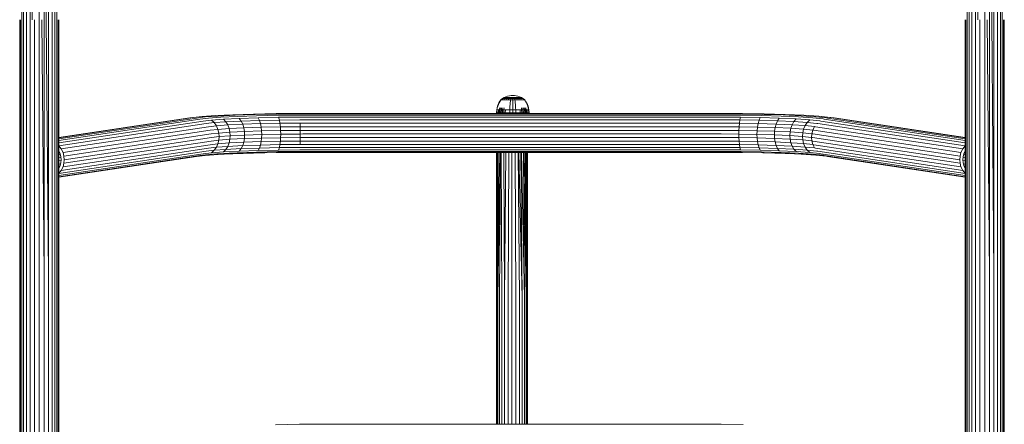
# Model space of a CAD drawing. Units: millimetres. Extents: x -2857 to 578302, y -2206 to 596964.
# Drawn here: x 4672 to 5515, y 3614 to 3961 of the extents above; entities that cross this region are included whole.
import ezdxf

# ---------------------------------------------------------------- set-up
doc = ezdxf.new("R2010")
doc.units = ezdxf.units.MM
doc.layers.add('Контур', color=7, linetype='Continuous', lineweight=15)

msp = doc.modelspace()

# ---------------------------------------------------------------- linework, layer by layer
at = {"layer": 'Контур'}
for p, q in [((4673.245, 3960.639), (4672.727, 4110.647)), ((4674.901, 3960.636), (4674.287, 4109.392)), ((4701.701, 3960.636), (4702.321, 4110.647)), ((4703.357, 3960.639), (4703.875, 4110.647)), ((4677.288, 3960.633), (4676.507, 4101.723)), ((4699.315, 3960.633), (4700.098, 4102.168)), ((4680.419, 3960.632), (4679.24, 4098.38)), ((4682.233, 3960.63), (4682.145, 4096.826)), ((4688.301, 3960.629), (4688.301, 4095.64)), ((4692.424, 3960.63), (4691.454, 4095.986)), ((4694.369, 3960.63), (4694.458, 4096.933)), ((4696.184, 3960.632), (4697.364, 4098.552)), ((5506.184, 3960.632), (5507.023, 4058.798)), ((5509.315, 3960.633), (5509.874, 4061.649)), ((5511.701, 3960.636), (5512.128, 4063.903)), ((5513.357, 3960.639), (5513.719, 4065.494)), ((5483.245, 3960.639), (5482.919, 4055.054)), ((5484.901, 3960.636), (5484.518, 4053.456)), ((5487.288, 3960.633), (5486.786, 4051.187)), ((5498.301, 3960.629), (5498.301, 4050.076)), ((5502.424, 3960.63), (5501.758, 4053.533)), ((5504.369, 3960.63), (5504.431, 4056.206)), ((5490.419, 3960.632), (5489.669, 4048.305)), ((5492.233, 3960.63), (5492.178, 4045.796)), ((4671.551, 3743.846), (4671.551, 3960.647)), ((4672.221, 3960.642), (4672.221, 3743.384)), ((4673.245, 3960.639), (4673.245, 3743.122)), ((4674.901, 3960.636), (4674.901, 3742.853)), ((4677.288, 3960.633), (4677.288, 3742.599)), ((4680.419, 3960.632), (4680.419, 3742.385)), ((4684.178, 3960.63), (4684.178, 3742.241)), ((4688.301, 3960.629), (4688.301, 3742.19)), ((4690.387, 3960.63), (4692.424, 3742.241)), ((4692.424, 3960.63), (4692.424, 3742.241)), ((4694.369, 3960.63), (4696.184, 3742.385)), ((4696.184, 3960.632), (4696.184, 3742.385)), ((4699.315, 3960.633), (4699.315, 3742.599)), ((4701.701, 3960.636), (4701.701, 3742.853)), ((4703.357, 3960.639), (4703.357, 3743.122)), ((4704.381, 3960.642), (4704.381, 3743.384)), ((4705.051, 3960.647), (4705.051, 3743.846)), ((5481.551, 3743.846), (5481.551, 3960.647)), ((5482.221, 3960.642), (5482.221, 3743.384)), ((5483.245, 3960.639), (5483.245, 3743.122)), ((5484.901, 3960.636), (5484.901, 3742.853)), ((5487.288, 3960.633), (5487.288, 3742.599)), ((5490.419, 3960.632), (5490.419, 3742.385)), ((5494.178, 3960.63), (5494.178, 3742.241)), ((5498.301, 3960.629), (5498.301, 3742.19)), ((5500.387, 3960.63), (5502.424, 3742.241)), ((5502.424, 3960.63), (5502.424, 3742.241)), ((5504.369, 3960.63), (5506.184, 3742.385)), ((5506.184, 3960.632), (5506.184, 3742.385)), ((5509.315, 3960.633), (5509.315, 3742.599)), ((5511.701, 3960.636), (5511.701, 3742.853)), ((5513.357, 3960.639), (5513.357, 3743.122)), ((5514.381, 3960.642), (5514.381, 3743.384)), ((5515.051, 3960.647), (5515.051, 3743.846)), ((5081.461, 3887.99), (5082.14, 3889.426)), ((5081.669, 3887.99), (5082.337, 3889.426)), ((5082.14, 3889.426), (5082.942, 3890.809)), ((5082.337, 3889.426), (5083.126, 3890.809)), ((5082.942, 3890.809), (5083.762, 3891.982)), ((5083.126, 3890.809), (5083.932, 3891.982)), ((5083.877, 3892.186), (5083.762, 3892.092)), ((5083.803, 3892.092), (5083.762, 3892.092)), ((5083.762, 3891.982), (5083.762, 3892.092)), ((5083.803, 3892.092), (5083.932, 3892.092)), ((5083.877, 3892.186), (5083.95, 3892.24)), ((5083.932, 3892.092), (5083.932, 3891.982)), ((5084.156, 3892.092), (5083.932, 3892.092)), ((5083.95, 3892.24), (5083.962, 3892.255)), ((5083.962, 3892.255), (5083.979, 3892.255)), ((5083.971, 3892.255), (5085.207, 3893.156)), ((5084.111, 3892.255), (5084.129, 3892.255)), ((5084.129, 3892.255), (5084.118, 3892.24)), ((5084.129, 3892.255), (5084.179, 3892.255)), ((5084.478, 3892.092), (5084.156, 3892.092)), ((5084.901, 3892.092), (5084.478, 3892.092)), ((5084.613, 3892.255), (5084.664, 3892.255)), ((5084.664, 3892.255), (5084.617, 3892.24)), ((5084.664, 3892.255), (5084.631, 3892.248)), ((5084.664, 3892.255), (5084.653, 3892.24)), ((5084.664, 3892.255), (5084.744, 3892.255)), ((5084.901, 3892.092), (5084.901, 3891.982)), ((5085.425, 3892.092), (5084.901, 3892.092)), ((5086.613, 3893.977), (5085.207, 3893.156)), ((5085.207, 3893.156), (5085.242, 3893.156)), ((5085.242, 3893.156), (5085.353, 3893.156)), ((5085.353, 3893.156), (5085.545, 3893.156)), ((5085.425, 3892.092), (5085.425, 3891.982)), ((5086.043, 3892.092), (5085.425, 3892.092)), ((5085.51, 3892.255), (5085.592, 3892.255)), ((5085.592, 3892.255), (5085.523, 3892.24)), ((5085.592, 3892.255), (5085.541, 3892.248)), ((5085.545, 3893.156), (5085.821, 3893.156)), ((5085.592, 3892.255), (5085.582, 3892.24)), ((5085.592, 3892.255), (5085.701, 3892.255)), ((5085.821, 3893.156), (5086.185, 3893.156)), ((5086.043, 3892.092), (5086.043, 3891.982)), ((5086.749, 3892.092), (5086.043, 3892.092)), ((5086.185, 3893.156), (5086.634, 3893.156)), ((5088.072, 3894.641), (5086.613, 3893.977)), ((5086.613, 3893.977), (5086.643, 3893.977)), ((5086.634, 3893.156), (5087.165, 3893.156)), ((5086.643, 3893.977), (5086.736, 3893.977)), ((5086.736, 3893.977), (5086.897, 3893.977)), ((5086.749, 3892.092), (5086.749, 3891.982)), ((5087.533, 3892.092), (5086.749, 3892.092)), ((5086.782, 3892.255), (5086.891, 3892.255)), ((5086.891, 3892.255), (5086.803, 3892.24)), ((5086.891, 3892.255), (5086.824, 3892.248)), ((5086.891, 3892.255), (5086.883, 3892.24)), ((5086.891, 3892.255), (5087.025, 3892.255)), ((5086.897, 3893.977), (5087.129, 3893.977)), ((5087.129, 3893.977), (5087.434, 3893.977)), ((5087.165, 3893.156), (5087.771, 3893.156)), ((5087.434, 3893.977), (5087.811, 3893.977)), ((5087.533, 3892.092), (5087.533, 3891.982)), ((5088.38, 3892.092), (5087.533, 3892.092)), ((5087.771, 3893.156), (5088.443, 3893.156)), ((5087.811, 3893.977), (5088.257, 3893.977)), ((5089.559, 3895.146), (5088.072, 3894.641)), ((5088.257, 3893.977), (5088.766, 3893.977)), ((5088.356, 3892.255), (5088.49, 3892.255)), ((5088.38, 3892.092), (5088.38, 3891.982)), ((5089.277, 3892.092), (5088.38, 3892.092)), ((5088.49, 3892.255), (5088.387, 3892.24)), ((5088.49, 3892.255), (5088.41, 3892.248)), ((5088.443, 3893.156), (5089.171, 3893.156)), ((5088.49, 3892.255), (5088.484, 3892.24)), ((5088.49, 3892.255), (5088.648, 3892.255)), ((5088.766, 3893.977), (5089.33, 3893.977)), ((5089.171, 3893.156), (5089.941, 3893.156)), ((5089.277, 3892.092), (5089.277, 3891.982)), ((5090.207, 3892.092), (5089.277, 3892.092)), ((5089.33, 3893.977), (5089.941, 3893.977)), ((5091.051, 3895.497), (5089.559, 3895.146)), ((5089.941, 3893.977), (5090.587, 3893.977)), ((5089.941, 3893.156), (5090.739, 3893.156)), ((5090.124, 3892.255), (5090.281, 3892.255)), ((5090.281, 3892.255), (5090.17, 3892.24)), ((5090.281, 3892.255), (5090.19, 3892.248)), ((5091.155, 3892.092), (5090.207, 3892.092)), ((5090.281, 3892.255), (5090.277, 3892.24)), ((5090.281, 3892.255), (5090.462, 3892.255)), ((5090.587, 3893.977), (5091.257, 3893.977)), ((5090.739, 3893.156), (5091.553, 3893.156)), ((5092.524, 3895.699), (5091.051, 3895.497)), ((5092.106, 3892.092), (5091.155, 3892.092)), ((5091.257, 3893.977), (5091.94, 3893.977)), ((5091.553, 3893.156), (5092.369, 3893.156)), ((5091.811, 3889.426), (5091.687, 3887.99)), ((5091.957, 3890.809), (5091.811, 3889.426)), ((5091.94, 3893.977), (5092.625, 3893.977)), ((5092.106, 3891.982), (5091.957, 3890.809)), ((5091.967, 3892.255), (5092.142, 3892.255)), ((5092.142, 3892.255), (5092.032, 3892.24)), ((5092.142, 3892.255), (5092.044, 3892.248)), ((5093.045, 3892.092), (5092.106, 3892.092)), ((5092.142, 3892.255), (5092.14, 3892.24)), ((5092.142, 3892.255), (5092.341, 3892.255)), ((5092.369, 3893.156), (5093.175, 3893.156)), ((5092.524, 3895.699), (5093.962, 3895.764)), ((5092.625, 3893.977), (5093.302, 3893.977)), ((5093.962, 3892.092), (5093.045, 3892.092)), ((5093.175, 3893.156), (5093.962, 3893.156)), ((5093.302, 3893.977), (5093.962, 3893.977)), ((5093.772, 3892.255), (5093.962, 3892.255)), ((5095.4, 3895.699), (5093.962, 3895.764)), ((5093.962, 3893.977), (5094.622, 3893.977)), ((5093.962, 3893.156), (5094.749, 3893.156)), ((5093.962, 3892.255), (5094.152, 3892.255)), ((5093.962, 3892.255), (5093.962, 3892.24)), ((5094.878, 3892.092), (5093.962, 3892.092)), ((5093.962, 3891.982), (5093.962, 3890.809)), ((5093.962, 3890.809), (5093.962, 3889.426)), ((5093.962, 3889.426), (5093.962, 3887.99)), ((5094.622, 3893.977), (5095.299, 3893.977)), ((5094.749, 3893.156), (5095.555, 3893.156)), ((5095.818, 3892.092), (5094.878, 3892.092)), ((5095.299, 3893.977), (5095.984, 3893.977)), ((5096.873, 3895.497), (5095.4, 3895.699)), ((5095.555, 3893.156), (5096.371, 3893.156)), ((5095.583, 3892.255), (5095.782, 3892.255)), ((5095.782, 3892.255), (5095.957, 3892.255)), ((5095.782, 3892.255), (5095.784, 3892.24)), ((5095.818, 3892.092), (5095.818, 3891.982)), ((5096.769, 3892.092), (5095.818, 3892.092)), ((5095.818, 3891.982), (5095.967, 3890.809)), ((5095.967, 3890.809), (5096.113, 3889.426)), ((5095.984, 3893.977), (5096.667, 3893.977)), ((5096.113, 3889.426), (5096.237, 3887.99)), ((5096.371, 3893.156), (5097.185, 3893.156)), ((5096.667, 3893.977), (5097.337, 3893.977)), ((5097.716, 3892.092), (5096.769, 3892.092)), ((5098.364, 3895.146), (5096.873, 3895.497)), ((5097.185, 3893.156), (5097.983, 3893.156)), ((5097.337, 3893.977), (5097.983, 3893.977)), ((5097.462, 3892.255), (5097.643, 3892.255)), ((5097.643, 3892.255), (5097.539, 3892.24)), ((5097.643, 3892.255), (5097.546, 3892.248)), ((5097.643, 3892.255), (5097.8, 3892.255)), ((5097.643, 3892.255), (5097.647, 3892.24)), ((5098.647, 3892.092), (5097.716, 3892.092)), ((5097.983, 3893.977), (5098.594, 3893.977)), ((5097.983, 3893.156), (5098.753, 3893.156)), ((5099.851, 3894.641), (5098.364, 3895.146)), ((5098.594, 3893.977), (5099.158, 3893.977)), ((5098.647, 3892.092), (5098.647, 3891.982)), ((5099.543, 3892.092), (5098.647, 3892.092)), ((5098.753, 3893.156), (5099.48, 3893.156)), ((5099.158, 3893.977), (5099.667, 3893.977)), ((5099.276, 3892.255), (5099.434, 3892.255)), ((5099.434, 3892.255), (5099.339, 3892.24)), ((5099.434, 3892.255), (5099.347, 3892.248)), ((5099.434, 3892.255), (5099.568, 3892.255)), ((5099.434, 3892.255), (5099.44, 3892.24)), ((5099.48, 3893.156), (5100.153, 3893.156)), ((5099.543, 3892.092), (5099.543, 3891.982)), ((5100.391, 3892.092), (5099.543, 3892.092)), ((5099.667, 3893.977), (5100.113, 3893.977)), ((5101.311, 3893.977), (5099.851, 3894.641)), ((5100.113, 3893.977), (5100.49, 3893.977)), ((5100.153, 3893.156), (5100.759, 3893.156)), ((5100.391, 3892.092), (5100.391, 3891.982)), ((5101.174, 3892.092), (5100.391, 3892.092)), ((5100.49, 3893.977), (5100.795, 3893.977)), ((5100.759, 3893.156), (5101.29, 3893.156)), ((5100.795, 3893.977), (5101.027, 3893.977)), ((5100.898, 3892.255), (5101.033, 3892.255)), ((5101.033, 3892.255), (5100.952, 3892.24)), ((5101.033, 3892.255), (5100.959, 3892.248)), ((5101.027, 3893.977), (5101.188, 3893.977)), ((5101.033, 3892.255), (5101.142, 3892.255)), ((5101.033, 3892.255), (5101.041, 3892.24)), ((5101.174, 3892.092), (5101.174, 3891.982)), ((5101.881, 3892.092), (5101.174, 3892.092)), ((5101.281, 3893.977), (5101.188, 3893.977)), ((5101.311, 3893.977), (5101.281, 3893.977)), ((5101.29, 3893.156), (5101.739, 3893.156)), ((5102.717, 3893.156), (5101.311, 3893.977)), ((5101.739, 3893.156), (5102.103, 3893.156)), ((5101.881, 3892.092), (5101.881, 3891.982)), ((5102.499, 3892.092), (5101.881, 3892.092)), ((5102.103, 3893.156), (5102.379, 3893.156)), ((5102.223, 3892.255), (5102.332, 3892.255)), ((5102.332, 3892.255), (5102.271, 3892.24)), ((5102.332, 3892.255), (5102.273, 3892.248)), ((5102.332, 3892.255), (5102.414, 3892.255)), ((5102.332, 3892.255), (5102.341, 3892.24)), ((5102.379, 3893.156), (5102.571, 3893.156)), ((5102.499, 3892.092), (5102.499, 3891.982)), ((5103.022, 3892.092), (5102.499, 3892.092)), ((5102.682, 3893.156), (5102.571, 3893.156)), ((5102.717, 3893.156), (5102.682, 3893.156)), ((5103.953, 3892.255), (5102.717, 3893.156)), ((5103.022, 3892.092), (5103.022, 3891.982)), ((5103.446, 3892.092), (5103.022, 3892.092)), ((5103.179, 3892.255), (5103.26, 3892.255)), ((5103.26, 3892.255), (5103.218, 3892.248)), ((5103.26, 3892.255), (5103.223, 3892.24)), ((5103.26, 3892.255), (5103.311, 3892.255)), ((5103.26, 3892.255), (5103.27, 3892.24)), ((5103.768, 3892.092), (5103.446, 3892.092)), ((5103.745, 3892.255), (5103.795, 3892.255)), ((5103.992, 3892.092), (5103.768, 3892.092)), ((5103.795, 3892.255), (5103.772, 3892.248)), ((5103.795, 3892.255), (5103.781, 3892.24)), ((5103.813, 3892.255), (5103.795, 3892.255)), ((5103.795, 3892.255), (5103.806, 3892.24)), ((5103.962, 3892.255), (5103.944, 3892.255)), ((5103.962, 3892.255), (5103.973, 3892.24)), ((5104.047, 3892.186), (5103.973, 3892.24)), ((5104.121, 3892.092), (5103.992, 3892.092)), ((5103.992, 3891.982), (5104.798, 3890.809)), ((5104.162, 3892.092), (5104.047, 3892.186)), ((5104.121, 3892.092), (5104.162, 3892.092)), ((5104.162, 3892.092), (5104.162, 3891.982)), ((5104.162, 3891.982), (5104.982, 3890.809)), ((5104.798, 3890.809), (5105.587, 3889.426)), ((5104.982, 3890.809), (5105.784, 3889.426)), ((5105.587, 3889.426), (5106.254, 3887.989)), ((5105.784, 3889.426), (5106.463, 3887.989)), ((4891.319, 3880.206), (4871.852, 3879.835)), ((4911.324, 3880.348), (4891.319, 3880.206)), ((4914.113, 3880.35), (4911.324, 3880.348)), ((5272.489, 3880.35), (4914.113, 3880.35)), ((5080.125, 3880.747), (5079.901, 3880.747)), ((5079.901, 3880.747), (5079.901, 3880.35)), ((5079.962, 3880.754), (5080.19, 3883.533)), ((5080.196, 3880.754), (5079.962, 3880.754)), ((5080.842, 3880.747), (5080.125, 3880.747)), ((5080.125, 3880.747), (5080.126, 3880.35)), ((5080.19, 3883.533), (5080.486, 3885.027)), ((5080.19, 3883.533), (5080.42, 3883.533)), ((5080.196, 3880.754), (5080.42, 3883.533)), ((5080.502, 3880.754), (5080.196, 3880.754)), ((5080.42, 3883.533), (5080.711, 3885.027)), ((5080.722, 3883.533), (5080.42, 3883.533)), ((5080.486, 3885.027), (5080.909, 3886.518)), ((5080.945, 3880.754), (5080.502, 3880.754)), ((5080.711, 3885.027), (5081.127, 3886.518)), ((5081.157, 3883.533), (5080.722, 3883.533)), ((5082.085, 3880.747), (5080.842, 3880.747)), ((5080.842, 3880.747), (5080.843, 3880.35)), ((5080.909, 3886.518), (5081.461, 3887.99)), ((5081.526, 3880.754), (5080.945, 3880.754)), ((5081.127, 3886.518), (5081.669, 3887.99)), ((5081.729, 3883.533), (5081.157, 3883.533)), ((5081.526, 3880.754), (5081.729, 3883.533)), ((5082.244, 3880.754), (5081.526, 3880.754)), ((5082.435, 3883.533), (5081.729, 3883.533)), ((5082.085, 3880.747), (5082.083, 3880.35)), ((5083.826, 3880.747), (5082.085, 3880.747)), ((5082.244, 3880.754), (5082.435, 3883.533)), ((5083.093, 3880.754), (5082.244, 3880.754)), ((5082.435, 3883.533), (5082.683, 3885.027)), ((5083.27, 3883.533), (5082.435, 3883.533)), ((5083.093, 3880.754), (5083.27, 3883.533)), ((5084.062, 3880.754), (5083.093, 3880.754)), ((5083.27, 3883.533), (5083.5, 3885.027)), ((5084.224, 3883.533), (5083.27, 3883.533)), ((5083.826, 3880.747), (5083.82, 3880.35)), ((5083.826, 3880.747), (5083.823, 3880.35)), ((5085.969, 3880.747), (5083.826, 3880.747)), ((5083.826, 3880.747), (5083.828, 3880.35)), ((5084.062, 3880.754), (5084.224, 3883.533)), ((5085.138, 3880.754), (5084.062, 3880.754)), ((5084.224, 3883.533), (5084.433, 3885.027)), ((5085.282, 3883.533), (5084.224, 3883.533)), ((5085.138, 3880.754), (5085.282, 3883.533)), ((5086.301, 3880.754), (5085.138, 3880.754)), ((5085.282, 3883.533), (5085.468, 3885.027)), ((5086.426, 3883.533), (5085.282, 3883.533)), ((5088.369, 3880.747), (5085.969, 3880.747)), ((5085.969, 3880.747), (5085.971, 3880.35)), ((5086.301, 3880.754), (5086.426, 3883.533)), ((5087.532, 3880.754), (5086.301, 3880.754)), ((5086.426, 3883.533), (5086.588, 3885.027)), ((5087.637, 3883.533), (5086.426, 3883.533)), ((5087.532, 3880.754), (5087.637, 3883.533)), ((5088.809, 3880.754), (5087.532, 3880.754)), ((5088.893, 3883.533), (5087.637, 3883.533)), ((5088.369, 3880.747), (5088.365, 3880.35)), ((5090.863, 3880.747), (5088.369, 3880.747)), ((5090.11, 3880.754), (5088.809, 3880.754)), ((5090.173, 3883.533), (5088.893, 3883.533)), ((5091.414, 3880.754), (5090.11, 3880.754)), ((5091.456, 3883.533), (5090.173, 3883.533)), ((5090.863, 3880.747), (5090.861, 3880.35)), ((5093.301, 3880.747), (5090.863, 3880.747)), ((5091.414, 3880.754), (5091.456, 3883.533)), ((5093.962, 3880.754), (5091.414, 3880.754)), ((5091.456, 3883.533), (5091.51, 3885.027)), ((5093.962, 3883.533), (5091.456, 3883.533)), ((5091.587, 3886.518), (5091.51, 3885.027)), ((5091.687, 3887.99), (5091.587, 3886.518)), ((5095.74, 3880.747), (5093.301, 3880.747)), ((5093.301, 3880.747), (5093.301, 3880.35)), ((5093.962, 3887.99), (5093.962, 3886.518)), ((5093.962, 3886.518), (5093.962, 3885.027)), ((5093.962, 3883.533), (5093.962, 3885.027)), ((5096.468, 3883.533), (5093.962, 3883.533)), ((5093.962, 3880.754), (5093.962, 3883.533)), ((5096.509, 3880.754), (5093.962, 3880.754)), ((5098.234, 3880.747), (5095.74, 3880.747)), ((5095.74, 3880.747), (5095.742, 3880.35)), ((5096.237, 3887.99), (5096.337, 3886.518)), ((5096.337, 3886.518), (5096.414, 3885.027)), ((5096.468, 3883.533), (5096.414, 3885.027)), ((5097.751, 3883.533), (5096.468, 3883.533)), ((5096.509, 3880.754), (5096.468, 3883.533)), ((5097.814, 3880.754), (5096.509, 3880.754)), ((5099.031, 3883.533), (5097.751, 3883.533)), ((5099.115, 3880.754), (5097.814, 3880.754)), ((5100.634, 3880.747), (5098.234, 3880.747)), ((5098.234, 3880.747), (5098.243, 3880.35)), ((5098.234, 3880.747), (5098.237, 3880.35)), ((5100.287, 3883.533), (5099.031, 3883.533)), ((5100.392, 3880.754), (5099.115, 3880.754)), ((5101.498, 3883.533), (5100.287, 3883.533)), ((5100.392, 3880.754), (5100.287, 3883.533)), ((5101.623, 3880.754), (5100.392, 3880.754)), ((5102.776, 3880.747), (5100.634, 3880.747)), ((5100.634, 3880.747), (5100.642, 3880.35)), ((5100.634, 3880.747), (5100.638, 3880.35)), ((5101.498, 3883.533), (5101.336, 3885.027)), ((5102.642, 3883.533), (5101.498, 3883.533)), ((5101.623, 3880.754), (5101.498, 3883.533)), ((5102.786, 3880.754), (5101.623, 3880.754)), ((5102.642, 3883.533), (5102.456, 3885.027)), ((5103.7, 3883.533), (5102.642, 3883.533)), ((5102.786, 3880.754), (5102.642, 3883.533)), ((5104.517, 3880.747), (5102.776, 3880.747)), ((5102.776, 3880.747), (5102.783, 3880.35)), ((5102.776, 3880.747), (5102.78, 3880.35)), ((5103.861, 3880.754), (5102.786, 3880.754)), ((5103.7, 3883.533), (5103.491, 3885.027)), ((5104.654, 3883.533), (5103.7, 3883.533)), ((5103.861, 3880.754), (5103.7, 3883.533)), ((5104.831, 3880.754), (5103.861, 3880.754)), ((5104.654, 3883.533), (5104.424, 3885.027)), ((5105.76, 3880.747), (5104.517, 3880.747)), ((5104.517, 3880.747), (5104.521, 3880.35)), ((5104.517, 3880.747), (5104.519, 3880.35)), ((5105.489, 3883.533), (5104.654, 3883.533)), ((5104.831, 3880.754), (5104.654, 3883.533)), ((5105.68, 3880.754), (5104.831, 3880.754)), ((5105.489, 3883.533), (5105.241, 3885.027)), ((5106.195, 3883.533), (5105.489, 3883.533)), ((5105.68, 3880.754), (5105.489, 3883.533)), ((5106.398, 3880.754), (5105.68, 3880.754)), ((5106.478, 3880.747), (5105.76, 3880.747)), ((5105.76, 3880.747), (5105.763, 3880.35)), ((5105.76, 3880.747), (5105.761, 3880.35)), ((5106.767, 3883.533), (5106.195, 3883.533)), ((5106.398, 3880.754), (5106.195, 3883.533)), ((5106.254, 3887.989), (5106.797, 3886.518)), ((5106.979, 3880.754), (5106.398, 3880.754)), ((5106.463, 3887.989), (5107.015, 3886.518)), ((5106.701, 3880.747), (5106.478, 3880.747)), ((5106.478, 3880.747), (5106.478, 3880.35)), ((5106.701, 3880.747), (5106.701, 3880.35)), ((5107.202, 3883.533), (5106.767, 3883.533)), ((5106.797, 3886.518), (5107.213, 3885.027)), ((5107.422, 3880.754), (5106.979, 3880.754)), ((5107.015, 3886.518), (5107.438, 3885.027)), ((5107.504, 3883.533), (5107.202, 3883.533)), ((5107.504, 3883.533), (5107.213, 3885.027)), ((5107.728, 3880.754), (5107.422, 3880.754)), ((5107.734, 3883.533), (5107.438, 3885.027)), ((5107.734, 3883.533), (5107.504, 3883.533)), ((5107.728, 3880.754), (5107.504, 3883.533)), ((5107.962, 3880.754), (5107.728, 3880.754)), ((5107.962, 3880.754), (5107.734, 3883.533)), ((5272.489, 3880.35), (5290.685, 3880.258)), ((5290.685, 3880.258), (5309.299, 3879.965)), ((4820.144, 3876.735), (4705.051, 3859.359)), ((4705.051, 3859.569), (4817.28, 3876.512)), ((4705.051, 3858.59), (4823.008, 3876.398)), ((4705.051, 3857.194), (4825.938, 3875.444)), ((4705.051, 3855.16), (4828.757, 3873.836)), ((4817.28, 3876.512), (4825.31, 3877.449)), ((4820.144, 3876.735), (4827.936, 3877.643)), ((4823.008, 3876.398), (4830.563, 3877.278)), ((4825.31, 3877.449), (4837.052, 3878.335)), ((4825.938, 3875.444), (4833.25, 3876.296)), ((4827.936, 3877.643), (4839.331, 3878.503)), ((4828.757, 3873.836), (4835.835, 3874.661)), ((4830.563, 3877.278), (4841.611, 3878.113)), ((4831.274, 3871.613), (4838.143, 3872.414)), ((4833.25, 3876.296), (4843.942, 3877.104)), ((4835.835, 3874.661), (4846.186, 3875.442)), ((4838.143, 3872.414), (4835.835, 3874.661)), ((4839.331, 3878.503), (4837.052, 3878.335)), ((4838.143, 3872.414), (4848.189, 3873.173)), ((4840.018, 3869.679), (4838.143, 3872.414)), ((4854.177, 3879.253), (4839.331, 3878.503)), ((4856.004, 3878.84), (4841.611, 3878.113)), ((4857.873, 3877.808), (4843.942, 3877.104)), ((4859.671, 3876.124), (4846.186, 3875.442)), ((4848.189, 3873.173), (4846.186, 3875.442)), ((4861.276, 3873.834), (4848.189, 3873.173)), ((4849.816, 3870.419), (4848.189, 3873.173)), ((4871.852, 3879.835), (4854.177, 3879.253)), ((4873.14, 3879.404), (4856.004, 3878.84)), ((4874.457, 3878.354), (4857.873, 3877.808)), ((4875.725, 3876.653), (4859.671, 3876.124)), ((4861.276, 3873.834), (4859.671, 3876.124)), ((4876.857, 3874.347), (4861.276, 3873.834)), ((4862.58, 3871.064), (4861.276, 3873.834)), ((4892.014, 3879.763), (4873.14, 3879.404)), ((4892.725, 3878.701), (4874.457, 3878.354)), ((4893.409, 3876.989), (4875.725, 3876.653)), ((4876.857, 3874.347), (4875.725, 3876.653)), ((4894.019, 3874.673), (4876.857, 3874.347)), ((4877.776, 3871.564), (4876.857, 3874.347)), ((4894.515, 3871.883), (4877.776, 3871.564)), ((4911.409, 3879.902), (4892.014, 3879.763)), ((4911.496, 3878.835), (4892.725, 3878.701)), ((4911.58, 3877.118), (4893.409, 3876.989)), ((4894.019, 3874.673), (4893.409, 3876.989)), ((4911.655, 3874.799), (4894.019, 3874.673)), ((4894.515, 3871.883), (4894.019, 3874.673)), ((4911.715, 3872.005), (4894.515, 3871.883)), ((4894.869, 3868.804), (4894.515, 3871.883)), ((4914.113, 3879.903), (4911.409, 3879.902)), ((4914.113, 3878.837), (4911.496, 3878.835)), ((4914.113, 3877.12), (4911.58, 3877.118)), ((4914.113, 3874.801), (4911.655, 3874.799)), ((4914.113, 3872.007), (4911.715, 3872.005)), ((4911.715, 3872.005), (4911.759, 3868.924)), ((5272.489, 3879.903), (4914.113, 3879.903)), ((5272.489, 3878.837), (4914.113, 3878.837)), ((5272.489, 3877.12), (4914.113, 3877.12)), ((5272.489, 3874.801), (4914.113, 3874.801)), ((5272.489, 3872.007), (4914.113, 3872.007)), ((5272.489, 3879.903), (5290.131, 3879.814)), ((5272.489, 3878.837), (5289.563, 3878.751)), ((5272.489, 3877.12), (5289.018, 3877.037)), ((5272.489, 3874.801), (5288.53, 3874.72)), ((5272.489, 3872.007), (5288.134, 3871.928)), ((5287.851, 3868.848), (5288.134, 3871.928)), ((5288.134, 3871.928), (5288.53, 3874.72)), ((5288.134, 3871.928), (5304.138, 3871.675)), ((5288.53, 3874.72), (5289.018, 3877.037)), ((5288.53, 3874.72), (5304.939, 3874.46)), ((5289.018, 3877.037), (5305.925, 3876.77)), ((5289.563, 3878.751), (5307.029, 3878.475)), ((5290.131, 3879.814), (5308.177, 3879.529)), ((5303.566, 3868.6), (5304.138, 3871.675)), ((5304.138, 3871.675), (5304.939, 3874.46)), ((5319.538, 3871.236), (5304.138, 3871.675)), ((5304.939, 3874.46), (5305.925, 3876.77)), ((5320.729, 3874.011), (5304.939, 3874.46)), ((5322.194, 3876.307), (5305.925, 3876.77)), ((5323.836, 3877.997), (5307.029, 3878.475)), ((5325.542, 3879.035), (5308.177, 3879.529)), ((5327.21, 3879.454), (5309.299, 3879.965)), ((5319.538, 3871.236), (5320.729, 3874.011)), ((5320.729, 3874.011), (5322.194, 3876.307)), ((5334.825, 3873.382), (5320.729, 3874.011)), ((5336.719, 3875.658), (5322.194, 3876.307)), ((5338.84, 3877.327), (5323.836, 3877.997)), ((5341.045, 3878.343), (5325.542, 3879.035)), ((5343.2, 3878.741), (5327.21, 3879.454)), ((5333.286, 3870.623), (5334.825, 3873.382)), ((5334.825, 3873.382), (5336.719, 3875.658)), ((5346.275, 3872.607), (5334.825, 3873.382)), ((5348.517, 3874.86), (5336.719, 3875.658)), ((5351.028, 3876.503), (5338.84, 3877.327)), ((5353.638, 3877.491), (5341.045, 3878.343)), ((5356.189, 3877.862), (5343.2, 3878.741)), ((5344.454, 3869.867), (5346.275, 3872.607)), ((5346.275, 3872.607), (5348.517, 3874.86)), ((5354.455, 3871.739), (5346.275, 3872.607)), ((5356.946, 3873.966), (5348.517, 3874.86)), ((5359.735, 3875.579), (5351.028, 3876.503)), ((5362.634, 3876.537), (5353.638, 3877.491)), ((5355.329, 3871.613), (5354.455, 3871.739)), ((5356.189, 3877.862), (5358.74, 3877.674)), ((5365.468, 3876.878), (5356.189, 3877.862)), ((5357.845, 3873.836), (5356.946, 3873.966)), ((5481.551, 3855.16), (5357.845, 3873.836)), ((5368.302, 3876.66), (5358.74, 3877.674)), ((5360.665, 3875.444), (5359.735, 3875.579)), ((5481.551, 3857.194), (5360.665, 3875.444)), ((5363.594, 3876.398), (5362.634, 3876.537)), ((5481.551, 3858.589), (5363.594, 3876.398)), ((5366.458, 3876.735), (5365.468, 3876.878)), ((5481.551, 3859.359), (5366.458, 3876.735)), ((5369.322, 3876.512), (5368.302, 3876.66)), ((5481.551, 3859.569), (5369.322, 3876.512)), ((4705.16, 3852.573), (4831.274, 3871.613)), ((4707.204, 3849.858), (4833.318, 3868.898)), ((4708.665, 3846.833), (4834.779, 3865.873)), ((4833.318, 3868.898), (4840.018, 3869.679)), ((4834.779, 3865.873), (4841.358, 3866.64)), ((4835.621, 3862.743), (4842.13, 3863.502)), ((4840.018, 3869.679), (4849.816, 3870.419)), ((4841.358, 3866.64), (4840.018, 3869.679)), ((4841.358, 3866.64), (4850.978, 3867.367)), ((4842.13, 3863.502), (4841.358, 3866.64)), ((4851.648, 3864.221), (4842.13, 3863.502)), ((4842.371, 3860.451), (4842.13, 3863.502)), ((4862.58, 3871.064), (4849.816, 3870.419)), ((4850.978, 3867.367), (4849.816, 3870.419)), ((4863.512, 3868), (4850.978, 3867.367)), ((4851.648, 3864.221), (4850.978, 3867.367)), ((4864.049, 3864.848), (4851.648, 3864.221)), ((4851.857, 3861.168), (4851.648, 3864.221)), ((4877.776, 3871.564), (4862.58, 3871.064)), ((4863.512, 3868), (4862.58, 3871.064)), ((4878.433, 3868.491), (4863.512, 3868)), ((4864.049, 3864.848), (4863.512, 3868)), ((4878.812, 3865.334), (4864.049, 3864.848)), ((4864.216, 3861.793), (4864.049, 3864.848)), ((4878.433, 3868.491), (4877.776, 3871.564)), ((4894.869, 3868.804), (4878.433, 3868.491)), ((4878.812, 3865.334), (4878.433, 3868.491)), ((4895.074, 3865.643), (4878.812, 3865.334)), ((4878.93, 3862.277), (4878.812, 3865.334)), ((4911.759, 3868.924), (4894.869, 3868.804)), ((4895.074, 3865.643), (4894.869, 3868.804)), ((4911.784, 3865.762), (4895.074, 3865.643)), ((4895.137, 3862.585), (4895.074, 3865.643)), ((4914.113, 3868.926), (4911.759, 3868.924)), ((4911.759, 3868.924), (4911.784, 3865.762)), ((4914.113, 3865.763), (4911.784, 3865.762)), ((4911.792, 3862.703), (4911.784, 3865.762)), ((5272.489, 3868.926), (4914.113, 3868.926)), ((5272.489, 3865.763), (4914.113, 3865.763)), ((5272.489, 3868.926), (5287.851, 3868.848)), ((5272.489, 3865.763), (5287.688, 3865.687)), ((5287.637, 3862.629), (5287.688, 3865.687)), ((5287.688, 3865.687), (5287.851, 3868.848)), ((5303.236, 3865.441), (5287.688, 3865.687)), ((5287.851, 3868.848), (5303.566, 3868.6)), ((5303.133, 3862.384), (5303.236, 3865.441)), ((5303.236, 3865.441), (5303.566, 3868.6)), ((5318.197, 3865.015), (5303.236, 3865.441)), ((5318.688, 3868.169), (5303.566, 3868.6)), ((5318.044, 3861.959), (5318.197, 3865.015)), ((5318.197, 3865.015), (5318.688, 3868.169)), ((5331.553, 3864.419), (5318.197, 3865.015)), ((5318.688, 3868.169), (5319.538, 3871.236)), ((5332.187, 3867.567), (5318.688, 3868.169)), ((5333.286, 3870.623), (5319.538, 3871.236)), ((5331.356, 3861.365), (5331.553, 3864.419)), ((5331.553, 3864.419), (5332.187, 3867.567)), ((5342.403, 3863.685), (5331.553, 3864.419)), ((5332.187, 3867.567), (5333.286, 3870.623)), ((5343.153, 3866.825), (5332.187, 3867.567)), ((5344.454, 3869.867), (5333.286, 3870.623)), ((5342.169, 3860.633), (5342.403, 3863.685)), ((5342.403, 3863.685), (5343.153, 3866.825)), ((5350.154, 3862.863), (5342.403, 3863.685)), ((5343.153, 3866.825), (5344.454, 3869.867)), ((5350.987, 3865.994), (5343.153, 3866.825)), ((5352.433, 3869.022), (5344.454, 3869.867)), ((5350.987, 3865.994), (5350.154, 3862.863)), ((5352.433, 3869.022), (5350.987, 3865.994)), ((5351.824, 3865.873), (5350.987, 3865.994)), ((5477.938, 3846.833), (5351.824, 3865.873)), ((5353.284, 3868.898), (5352.433, 3869.022)), ((5479.398, 3849.858), (5353.284, 3868.898)), ((5481.443, 3852.573), (5355.329, 3871.613)), ((4709.507, 3843.704), (4835.621, 3862.743)), ((4709.507, 3837.617), (4835.621, 3856.657)), ((4709.77, 3840.655), (4835.884, 3859.695)), ((4835.621, 3856.657), (4842.13, 3857.416)), ((4842.371, 3860.451), (4835.884, 3859.695)), ((4841.358, 3854.328), (4842.13, 3857.416)), ((4841.358, 3854.328), (4850.978, 3855.054)), ((4842.371, 3860.451), (4842.13, 3857.416)), ((4842.13, 3857.416), (4851.648, 3858.135)), ((4851.857, 3861.168), (4842.371, 3860.451)), ((4849.816, 3852.115), (4850.978, 3855.054)), ((4851.648, 3858.135), (4850.978, 3855.054)), ((4863.512, 3855.688), (4850.978, 3855.054)), ((4851.857, 3861.168), (4851.648, 3858.135)), ((4851.648, 3858.135), (4864.049, 3858.761)), ((4864.216, 3861.793), (4851.857, 3861.168)), ((4862.58, 3852.761), (4863.512, 3855.688)), ((4864.049, 3858.761), (4863.512, 3855.688)), ((4878.433, 3856.178), (4863.512, 3855.688)), ((4864.216, 3861.793), (4864.049, 3858.761)), ((4864.049, 3858.761), (4878.812, 3859.247)), ((4878.93, 3862.277), (4864.216, 3861.793)), ((4877.776, 3853.26), (4878.433, 3856.178)), ((4878.812, 3859.247), (4878.433, 3856.178)), ((4894.869, 3856.491), (4878.433, 3856.178)), ((4878.93, 3862.277), (4878.812, 3859.247)), ((4878.812, 3859.247), (4895.074, 3859.556)), ((4895.137, 3862.585), (4878.93, 3862.277)), ((4894.515, 3853.579), (4894.869, 3856.491)), ((4895.074, 3859.556), (4894.869, 3856.491)), ((4911.759, 3856.612), (4894.869, 3856.491)), ((4895.137, 3862.585), (4895.074, 3859.556)), ((4911.784, 3859.675), (4895.074, 3859.556)), ((4911.792, 3862.703), (4895.137, 3862.585)), ((4911.759, 3856.612), (4911.715, 3853.701)), ((4911.784, 3859.675), (4911.759, 3856.612)), ((4914.113, 3856.613), (4911.759, 3856.612)), ((4911.792, 3862.703), (4911.784, 3859.675)), ((4914.113, 3859.677), (4911.784, 3859.675)), ((4914.113, 3862.705), (4911.792, 3862.703)), ((5272.489, 3862.705), (4914.113, 3862.705)), ((5272.489, 3859.677), (4914.113, 3859.677)), ((5272.489, 3856.613), (4914.113, 3856.613)), ((5287.637, 3862.629), (5272.489, 3862.705)), ((5272.489, 3859.677), (5287.688, 3859.6)), ((5272.489, 3856.613), (5287.851, 3856.536)), ((5303.133, 3862.384), (5287.637, 3862.629)), ((5287.637, 3862.629), (5287.688, 3859.6)), ((5303.236, 3859.355), (5287.688, 3859.6)), ((5287.688, 3859.6), (5287.851, 3856.536)), ((5287.851, 3856.536), (5303.566, 3856.288)), ((5287.851, 3856.536), (5288.134, 3853.624)), ((5318.044, 3861.959), (5303.133, 3862.384)), ((5303.133, 3862.384), (5303.236, 3859.355)), ((5303.236, 3859.355), (5303.566, 3856.288)), ((5318.197, 3858.929), (5303.236, 3859.355)), ((5304.138, 3853.371), (5303.566, 3856.288)), ((5318.688, 3855.857), (5303.566, 3856.288)), ((5331.356, 3861.365), (5318.044, 3861.959)), ((5318.044, 3861.959), (5318.197, 3858.929)), ((5318.197, 3858.929), (5318.688, 3855.857)), ((5331.553, 3858.332), (5318.197, 3858.929)), ((5319.538, 3852.933), (5318.688, 3855.857)), ((5332.187, 3855.254), (5318.688, 3855.857)), ((5342.169, 3860.633), (5331.356, 3861.365)), ((5331.356, 3861.365), (5331.553, 3858.332)), ((5331.553, 3858.332), (5332.187, 3855.254)), ((5342.403, 3857.599), (5331.553, 3858.332)), ((5333.286, 3852.319), (5332.187, 3855.254)), ((5343.153, 3854.513), (5332.187, 3855.254)), ((5349.894, 3859.814), (5342.169, 3860.633)), ((5342.169, 3860.633), (5342.403, 3857.599)), ((5342.403, 3857.599), (5343.153, 3854.513)), ((5350.154, 3856.777), (5342.403, 3857.599)), ((5349.894, 3859.814), (5350.154, 3862.863)), ((5350.718, 3859.695), (5349.894, 3859.814)), ((5349.894, 3859.814), (5350.154, 3856.777)), ((5350.981, 3862.743), (5350.154, 3862.863)), ((5350.987, 3853.682), (5350.154, 3856.777)), ((5350.981, 3856.657), (5350.154, 3856.777)), ((5476.833, 3840.655), (5350.718, 3859.695)), ((5477.095, 3843.704), (5350.981, 3862.743)), ((5477.095, 3837.617), (5350.981, 3856.657)), ((4705.16, 3852.573), (4705.051, 3852.669)), ((4705.051, 3848.271), (4706.218, 3845.853)), ((4705.051, 3847.372), (4705.456, 3847.433)), ((4707.204, 3849.858), (4705.16, 3852.573)), ((4705.16, 3828.921), (4831.274, 3847.961)), ((4707.204, 3831.554), (4833.318, 3850.594)), ((4708.665, 3846.833), (4707.204, 3849.858)), ((4708.665, 3834.521), (4834.779, 3853.561)), ((4709.507, 3843.704), (4708.665, 3846.833)), ((4828.757, 3845.839), (4835.835, 3846.664)), ((4831.274, 3847.961), (4838.143, 3848.761)), ((4833.318, 3850.594), (4840.018, 3851.375)), ((4834.779, 3853.561), (4841.358, 3854.328)), ((4835.835, 3846.664), (4838.143, 3848.761)), ((4835.835, 3846.664), (4846.186, 3847.446)), ((4838.143, 3848.761), (4840.018, 3851.375)), ((4838.143, 3848.761), (4848.189, 3849.52)), ((4840.018, 3851.375), (4841.358, 3854.328)), ((4840.018, 3851.375), (4849.816, 3852.115)), ((4857.873, 3846.708), (4843.942, 3846.003)), ((4846.186, 3847.446), (4848.189, 3849.52)), ((4859.671, 3848.127), (4846.186, 3847.446)), ((4848.189, 3849.52), (4849.816, 3852.115)), ((4861.276, 3850.182), (4848.189, 3849.52)), ((4862.58, 3852.761), (4849.816, 3852.115)), ((4871.852, 3846.386), (4854.177, 3845.804)), ((4873.14, 3846.514), (4856.004, 3845.95)), ((4874.457, 3847.253), (4857.873, 3846.708)), ((4859.671, 3848.127), (4861.276, 3850.182)), ((4875.725, 3848.656), (4859.671, 3848.127)), ((4861.276, 3850.182), (4862.58, 3852.761)), ((4876.857, 3850.694), (4861.276, 3850.182)), ((4877.776, 3853.26), (4862.58, 3852.761)), ((4891.319, 3846.756), (4871.852, 3846.386)), ((4892.014, 3846.872), (4873.14, 3846.514)), ((4892.725, 3847.601), (4874.457, 3847.253)), ((4875.725, 3848.656), (4876.857, 3850.694)), ((4893.409, 3848.992), (4875.725, 3848.656)), ((4876.857, 3850.694), (4877.776, 3853.26)), ((4894.019, 3851.021), (4876.857, 3850.694)), ((4894.515, 3853.579), (4877.776, 3853.26)), ((4911.324, 3846.899), (4891.319, 3846.756)), ((4911.409, 3847.01), (4892.014, 3846.872)), ((4911.496, 3847.734), (4892.725, 3847.601)), ((4893.409, 3848.992), (4894.019, 3851.021)), ((4911.58, 3849.122), (4893.409, 3848.992)), ((4894.019, 3851.021), (4894.515, 3853.579)), ((4911.655, 3851.147), (4894.019, 3851.021)), ((4911.715, 3853.701), (4894.515, 3853.579)), ((4914.113, 3846.901), (4911.324, 3846.899)), ((4914.113, 3847.012), (4911.409, 3847.01)), ((4914.113, 3847.736), (4911.496, 3847.734)), ((4914.113, 3849.123), (4911.58, 3849.122)), ((4914.113, 3851.149), (4911.655, 3851.147)), ((4914.113, 3853.703), (4911.715, 3853.701)), ((5272.489, 3853.703), (4914.113, 3853.703)), ((5272.489, 3851.149), (4914.113, 3851.149)), ((5272.489, 3849.123), (4914.113, 3849.123)), ((5272.489, 3847.736), (4914.113, 3847.736)), ((4914.113, 3847.012), (5272.489, 3847.012)), ((4914.113, 3846.901), (5272.489, 3846.901)), ((5079.901, 3846.901), (5079.901, 3740.286)), ((5080.192, 3846.901), (5080.437, 3722.845)), ((5080.931, 3846.901), (5081.256, 3722.654)), ((5083.276, 3846.901), (5081.256, 3722.654)), ((5081.908, 3846.901), (5081.256, 3722.654)), ((5083.56, 3846.901), (5082.581, 3722.459)), ((5083.968, 3846.901), (5084.49, 3722.275)), ((5086.188, 3846.901), (5086.995, 3722.119)), ((5088.076, 3846.901), (5086.995, 3722.119)), ((5090.679, 3846.901), (5090.003, 3722.015)), ((5093.301, 3846.901), (5093.301, 3721.977)), ((5095.923, 3846.901), (5096.6, 3722.015)), ((5098.527, 3846.901), (5099.607, 3722.119)), ((5099.062, 3846.901), (5102.112, 3722.275)), ((5100.95, 3846.901), (5102.112, 3722.275)), ((5101.358, 3846.901), (5104.021, 3722.459)), ((5103.043, 3846.901), (5104.021, 3722.459)), ((5103.327, 3846.901), (5105.346, 3722.654)), ((5104.694, 3846.901), (5105.346, 3722.654)), ((5104.87, 3846.901), (5106.165, 3722.845)), ((5105.847, 3846.901), (5106.165, 3722.845)), ((5105.962, 3846.901), (5106.701, 3723.182)), ((5106.526, 3846.901), (5106.701, 3723.182)), ((5106.701, 3846.901), (5106.701, 3723.182)), ((5272.489, 3853.703), (5288.134, 3853.624)), ((5272.489, 3851.149), (5288.53, 3851.067)), ((5272.489, 3849.123), (5289.018, 3849.04)), ((5272.489, 3847.736), (5289.563, 3847.65)), ((5272.489, 3847.012), (5290.131, 3846.924)), ((5272.489, 3846.901), (5290.685, 3846.809)), ((5288.134, 3853.624), (5304.138, 3853.371)), ((5288.134, 3853.624), (5288.53, 3851.067)), ((5288.53, 3851.067), (5304.939, 3850.808)), ((5288.53, 3851.067), (5289.018, 3849.04)), ((5289.018, 3849.04), (5305.925, 3848.772)), ((5289.563, 3847.65), (5307.029, 3847.374)), ((5290.131, 3846.924), (5308.177, 3846.638)), ((5290.685, 3846.809), (5309.299, 3846.515)), ((5304.939, 3850.808), (5304.138, 3853.371)), ((5319.538, 3852.933), (5304.138, 3853.371)), ((5305.925, 3848.772), (5304.939, 3850.808)), ((5320.729, 3850.359), (5304.939, 3850.808)), ((5322.194, 3848.31), (5305.925, 3848.772)), ((5323.836, 3846.896), (5307.029, 3847.374)), ((5325.542, 3846.144), (5308.177, 3846.638)), ((5327.21, 3846.005), (5309.299, 3846.515)), ((5320.729, 3850.359), (5319.538, 3852.933)), ((5333.286, 3852.319), (5319.538, 3852.933)), ((5334.825, 3849.73), (5320.729, 3850.359)), ((5322.194, 3848.31), (5320.729, 3850.359)), ((5336.719, 3847.661), (5322.194, 3848.31)), ((5338.84, 3846.226), (5323.836, 3846.896)), ((5334.825, 3849.73), (5333.286, 3852.319)), ((5344.454, 3851.564), (5333.286, 3852.319)), ((5336.719, 3847.661), (5334.825, 3849.73)), ((5346.275, 3848.955), (5334.825, 3849.73)), ((5348.517, 3846.863), (5336.719, 3847.661)), ((5344.454, 3851.564), (5343.153, 3854.513)), ((5350.987, 3853.682), (5343.153, 3854.513)), ((5346.275, 3848.955), (5344.454, 3851.564)), ((5352.433, 3850.718), (5344.454, 3851.564)), ((5354.455, 3848.087), (5346.275, 3848.955)), ((5348.517, 3846.863), (5346.275, 3848.955)), ((5356.946, 3845.969), (5348.517, 3846.863)), ((5352.433, 3850.718), (5350.987, 3853.682)), ((5351.824, 3853.561), (5350.987, 3853.682)), ((5477.938, 3834.521), (5351.824, 3853.561)), ((5353.284, 3850.594), (5352.433, 3850.718)), ((5479.398, 3831.554), (5353.284, 3850.594)), ((5355.329, 3847.961), (5354.455, 3848.087)), ((5481.443, 3828.921), (5355.329, 3847.961)), ((5477.938, 3846.833), (5477.095, 3843.704)), ((5479.398, 3849.858), (5477.938, 3846.833)), ((5481.443, 3852.573), (5479.398, 3849.858)), ((5480.384, 3845.853), (5481.551, 3848.27)), ((5481.147, 3847.433), (5481.551, 3847.372)), ((5481.551, 3852.669), (5481.443, 3852.573)), ((4705.051, 3827.163), (4828.757, 3845.839)), ((4705.051, 3844.875), (4706.426, 3845.083)), ((4705.051, 3826.092), (4825.938, 3844.344)), ((4705.051, 3825.699), (4823.008, 3843.507)), ((4705.051, 3842.303), (4706.976, 3842.594)), ((4705.051, 3839.59), (4707.068, 3839.895)), ((4706.218, 3845.853), (4706.92, 3843.246)), ((4706.92, 3838.177), (4706.218, 3835.599)), ((4706.92, 3843.246), (4707.139, 3840.708)), ((4707.139, 3840.708), (4706.92, 3838.177)), ((4709.77, 3840.655), (4709.507, 3843.704)), ((4709.507, 3837.617), (4709.77, 3840.655)), ((4823.008, 3843.507), (4830.563, 3844.388)), ((4825.938, 3844.344), (4833.25, 3845.196)), ((4830.563, 3844.388), (4841.611, 3845.222)), ((4833.25, 3845.196), (4843.942, 3846.003)), ((4854.177, 3845.804), (4839.479, 3845.061)), ((4856.004, 3845.95), (4841.611, 3845.222)), ((5341.045, 3845.452), (5325.542, 3846.144)), ((5343.2, 3845.291), (5327.21, 3846.005)), ((5351.028, 3845.402), (5338.84, 3846.226)), ((5353.638, 3844.6), (5341.045, 3845.452)), ((5354.025, 3844.559), (5343.2, 3845.291)), ((5359.735, 3844.478), (5351.028, 3845.402)), ((5362.634, 3843.646), (5353.638, 3844.6)), ((5357.845, 3845.839), (5356.946, 3845.969)), ((5481.551, 3827.163), (5357.845, 3845.839)), ((5360.665, 3844.343), (5359.735, 3844.478)), ((5481.551, 3826.092), (5360.665, 3844.343)), ((5363.594, 3843.507), (5362.634, 3843.646)), ((5363.594, 3843.507), (5481.551, 3825.699)), ((5477.095, 3843.704), (5476.833, 3840.655)), ((5476.833, 3840.655), (5477.095, 3837.617)), ((5479.464, 3840.707), (5479.683, 3843.246)), ((5479.683, 3838.177), (5479.464, 3840.707)), ((5479.534, 3839.895), (5481.551, 3839.59)), ((5479.626, 3842.594), (5481.551, 3842.303)), ((5479.683, 3843.246), (5480.384, 3845.853)), ((5480.384, 3835.599), (5479.683, 3838.177)), ((5480.177, 3845.082), (5481.551, 3844.875)), ((4705.051, 3836.888), (4706.634, 3837.127)), ((4706.218, 3835.599), (4705.051, 3833.229)), ((4705.051, 3834.369), (4705.658, 3834.461)), ((4705.16, 3828.921), (4707.204, 3831.554)), ((4707.204, 3831.554), (4708.665, 3834.521)), ((4708.665, 3834.521), (4709.507, 3837.617)), ((5477.095, 3837.617), (5477.938, 3834.521)), ((5477.938, 3834.521), (5479.398, 3831.554)), ((5479.398, 3831.554), (5481.443, 3828.921)), ((5479.968, 3837.126), (5481.551, 3836.887)), ((5481.551, 3833.228), (5480.384, 3835.599)), ((5480.944, 3834.461), (5481.551, 3834.369)), ((4705.051, 3828.829), (4705.16, 3828.921)), ((5481.443, 3828.921), (5481.551, 3828.829)), ((4671.551, 3743.846), (4671.551, 3529.18)), ((4672.221, 3528.26), (4672.221, 3743.384)), ((4673.245, 3743.122), (4673.245, 3527.742)), ((4674.901, 3742.853), (4674.901, 3527.21)), ((4677.288, 3742.599), (4677.287, 3526.706)), ((4680.419, 3742.385), (4680.419, 3526.283)), ((4684.178, 3742.241), (4684.178, 3525.998)), ((4688.301, 3742.19), (4688.301, 3525.897)), ((4692.424, 3742.241), (4692.424, 3525.998)), ((4696.184, 3742.385), (4696.184, 3526.283)), ((4699.315, 3742.599), (4699.315, 3526.706)), ((4701.701, 3742.853), (4701.701, 3527.21)), ((4703.357, 3743.122), (4703.357, 3527.742)), ((4704.381, 3743.384), (4704.381, 3528.26)), ((4705.051, 3743.846), (4705.051, 3529.18)), ((5079.901, 3740.286), (5079.901, 3614.146)), ((5481.551, 3743.846), (5481.551, 3529.18)), ((5482.221, 3528.26), (5482.221, 3743.384)), ((5483.245, 3743.122), (5483.245, 3527.742)), ((5484.901, 3742.853), (5484.901, 3527.21)), ((5487.288, 3742.599), (5487.287, 3526.706)), ((5490.419, 3742.385), (5490.419, 3526.283)), ((5494.178, 3742.241), (5494.178, 3525.998)), ((5498.301, 3742.19), (5498.301, 3525.897)), ((5502.424, 3742.241), (5502.424, 3525.998)), ((5506.184, 3742.385), (5506.184, 3526.283)), ((5509.315, 3742.599), (5509.315, 3526.706)), ((5511.701, 3742.853), (5511.701, 3527.21)), ((5513.357, 3743.122), (5513.357, 3527.742)), ((5514.381, 3743.384), (5514.381, 3528.26)), ((5515.051, 3743.846), (5515.051, 3529.18)), ((5080.437, 3614.146), (5080.437, 3722.845)), ((5081.256, 3722.654), (5081.256, 3614.146)), ((5082.581, 3722.459), (5082.581, 3614.146)), ((5084.49, 3722.275), (5084.49, 3614.146)), ((5086.995, 3722.119), (5086.995, 3614.146)), ((5090.003, 3722.015), (5090.003, 3614.146)), ((5093.301, 3721.977), (5093.301, 3614.146)), ((5096.6, 3722.015), (5096.6, 3614.146)), ((5099.607, 3722.119), (5099.607, 3614.146)), ((5102.112, 3722.275), (5102.112, 3614.146)), ((5104.021, 3722.459), (5104.021, 3614.146)), ((5105.346, 3722.654), (5105.346, 3614.146)), ((5106.165, 3722.845), (5106.165, 3614.146)), ((5106.701, 3723.182), (5106.701, 3614.146)), ((4911.239, 3614.137), (4890.625, 3613.593)), ((4914.113, 3614.146), (4911.239, 3614.137)), ((4914.113, 3614.146), (5272.489, 3614.145)), ((5272.489, 3614.145), (5291.24, 3613.795))]:
    msp.add_line(p, q, dxfattribs=at)

doc.saveas('drawing.dxf')
